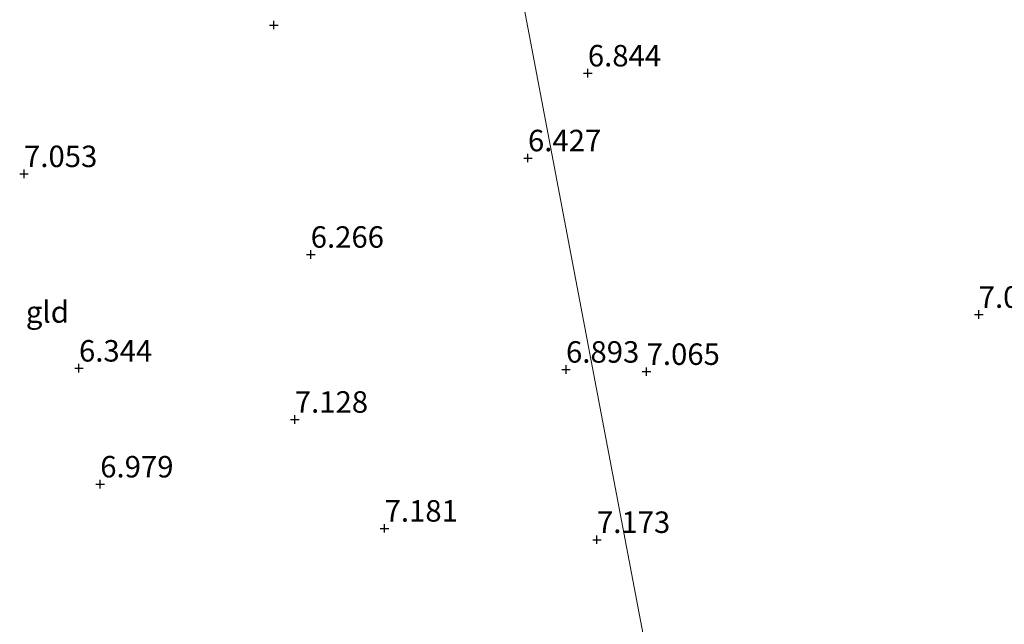
# Model space of a CAD drawing. Units: metres. Extents: x 159990 to 170008, y 432363 to 437328.
# Drawn here: x 160479 to 160594, y 433631 to 433701 of the extents above; entities that cross this region are included whole.
import ezdxf
from ezdxf.enums import TextEntityAlignment as Align

# ---------------------------------------------------------------- set-up
doc = ezdxf.new("R2010")
doc.units = ezdxf.units.M
doc.layers.get('0').update_dxf_attribs({"lineweight": 25})
for name, color, linetype, lineweight in [('B-ME-GW-HOOGTEPUNT-S-B1', 10, 'Continuous', 25), ('B-ME-IE-GRONDWERKLIJN-GROND_INGERICHT-GV-B6', 253, 'Continuous', 18), ('B-ME-IE-HULPGEOMETRIE-L-B1', 53, 'Continuous', 18)]:
    doc.layers.add(name, color=color, linetype=linetype, lineweight=lineweight)
doc.styles.add('NLCS-ISO', font='NLCS-ISO.TTF')

# ---------------------------------------------------------------- blocks, each defined once
blk = doc.blocks.new('hoogtepunt')
for p, q in [((-0.5, 0), (0.5, 0)), ((0, 0.5), (0, -0.5))]:
    blk.add_line(p, q)

msp = doc.modelspace()

# ---------------------------------------------------------------- linework, layer by layer
at = {"layer": 'B-ME-IE-GRONDWERKLIJN-GROND_INGERICHT-GV-B6'}
for points in [[(160520.97, 433740.2, 6.94), (160520.47, 433737.3, 6.98), (160521.69, 433736.63, 6.72), (160522.68, 433736.85, 6.69), (160524.33, 433737.59, 6.67), (160527.27, 433738.24, 6.67), (160530.99, 433738.22, 6.66), (160554.08, 433616.52, 7.47)], [(160628.83, 433611.31, 7.48), (160585.21, 433614.14, 7.55), (160554.08, 433616.52, 7.47), (160530.99, 433738.22, 6.66), (160538.17, 433737.23, 6.98), (160555.72, 433735.36, 6.95), (160575.05, 433734.11, 6.93), (160591.93, 433733.11, 6.99), (160613.53, 433731.55, 7)]]:
    msp.add_polyline3d(points, dxfattribs=at)
at = {"layer": 'B-ME-IE-HULPGEOMETRIE-L-B1'}
msp.add_polyline3d([(160564.71, 433562.28, 5.1), (160564.51, 433563.58, 5.43), (160563.82, 433566.07, 5.44), (160558.38, 433593.35, 5.66), (160558.12, 433594.93, 5.75), (160556.33, 433604.82, 8.27), (160556.06, 433606.84, 8.3), (160555.14, 433611.12, 8.27), (160554.33, 433615.74, 7.39), (160554.08, 433616.52, 7.47), (160530.99, 433738.22, 6.66), (160531.82, 433740.35, 6.23), (160532.74, 433742.5, 6.8), (160533.33, 433744.28, 7.58), (160534.12, 433746.53, 7.58), (160536.27, 433751.79, 7.55), (160536.83, 433753.75, 7.52), (160537.62, 433755.89, 7.4), (160539.59, 433766.05, 4.4), (160536.6, 433780.05, 4.4), (160528.25, 433837.28, 4.08), (160526.51, 433855.11, 4.11), (160490.49, 433984.49, 4.4)], dxfattribs=at)

# ---------------------------------------------------------------- block references
at = {"layer": 'B-ME-GW-HOOGTEPUNT-S-B1', "rotation": 90}
for p in [(160508.66, 433700.5, 6.94), (160508.66, 433700.5, 6.94), (160545.18, 433694.9, 6.84), (160545.18, 433694.9, 6.84), (160538.22, 433685.03, 6.43), (160538.22, 433685.03, 6.43), (160479.63, 433683.19, 7.05), (160479.63, 433683.19, 7.05), (160512.96, 433673.81, 6.27), (160512.96, 433673.81, 6.27), (160590.62, 433666.82, 7.05), (160590.62, 433666.82, 7.05), (160486.02, 433660.57, 6.34), (160486.02, 433660.57, 6.34), (160542.64, 433660.44, 6.89), (160542.64, 433660.44, 6.89), (160552.01, 433660.18, 7.07), (160552.01, 433660.18, 7.07), (160511.11, 433654.62, 7.13), (160511.11, 433654.62, 7.13), (160488.49, 433647.09, 6.98), (160488.49, 433647.09, 6.98), (160521.55, 433641.95, 7.18), (160521.55, 433641.95, 7.18), (160546.24, 433640.63, 7.17), (160546.24, 433640.63, 7.17)]:
    msp.add_blockref('hoogtepunt', p, dxfattribs=at)

# ---------------------------------------------------------------- texts
at = {"layer": 'B-ME-GW-HOOGTEPUNT-S-B1', "ltscale": 0.2, "style": 'NLCS-ISO'}
for s, p in [('6.844', (160545.18, 433694.9, 6.84)), ('6.844', (160545.18, 433694.9, 6.84)), ('6.427', (160538.22, 433685.03, 6.43)), ('6.427', (160538.22, 433685.03, 6.43)), ('7.053', (160479.63, 433683.19, 7.05)), ('7.053', (160479.63, 433683.19, 7.05)), ('6.266', (160512.96, 433673.81, 6.27)), ('6.266', (160512.96, 433673.81, 6.27)), ('7.045', (160590.62, 433666.82, 7.05)), ('7.045', (160590.62, 433666.82, 7.05)), ('6.344', (160486.02, 433660.57, 6.34)), ('6.344', (160486.02, 433660.57, 6.34)), ('6.893', (160542.64, 433660.44, 6.89)), ('6.893', (160542.64, 433660.44, 6.89)), ('7.065', (160552.01, 433660.18, 7.07)), ('7.065', (160552.01, 433660.18, 7.07)), ('7.128', (160511.11, 433654.62, 7.13)), ('7.128', (160511.11, 433654.62, 7.13)), ('6.979', (160488.49, 433647.09, 6.98)), ('6.979', (160488.49, 433647.09, 6.98)), ('7.181', (160521.55, 433641.95, 7.18)), ('7.181', (160521.55, 433641.95, 7.18)), ('7.173', (160546.24, 433640.63, 7.17)), ('7.173', (160546.24, 433640.63, 7.17))]:
    msp.add_text(s, height=2.5, dxfattribs=at).set_placement(p, align=Align.BOTTOM_LEFT)
at = {"layer": 'B-ME-IE-GRONDWERKLIJN-GROND_INGERICHT-GV-B6', "ltscale": 0.2, "style": 'NLCS-ISO'}
msp.add_text('gld', height=2.5, dxfattribs=at).set_placement((160482.35, 433667.12), align=Align.MIDDLE_CENTER)

doc.saveas('drawing.dxf')
